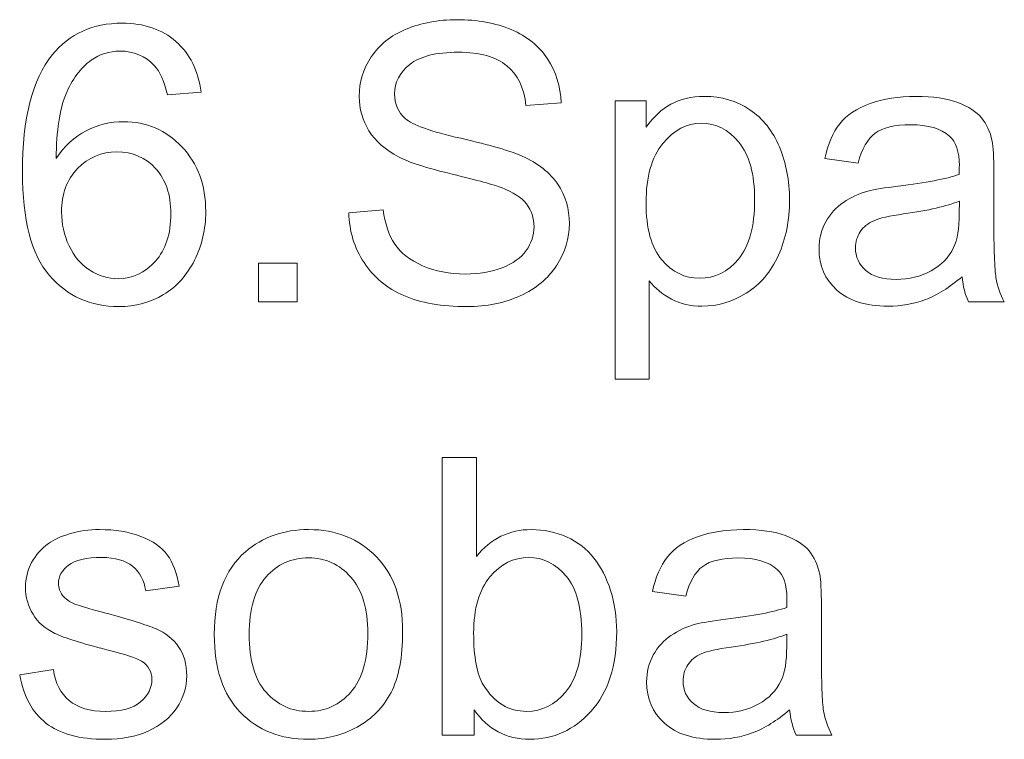
# Model space of a CAD drawing. Units: millimetres. Extents: x -133 to 35, y 2 to 91.
# Drawn here: x -133 to -125, y 13 to 18 of the extents above; entities that cross this region are included whole.
import ezdxf

# ---------------------------------------------------------------- set-up
doc = ezdxf.new("R2010")
doc.units = ezdxf.units.MM
doc.header["$MEASUREMENT"] = 0
doc.layers.add('0.2', color=7, linetype='Continuous', lineweight=20)

msp = doc.modelspace()

# ---------------------------------------------------------------- linework, layer by layer
at = {"layer": '0.2', "color": 250}
for points, knots in [([(-131.2182, 17.391), (-131.2182, 17.391), (-131.4638, 17.3713), (-131.4638, 17.3713), (-131.4638, 17.3713), (-131.4859, 17.4686), (-131.5174, 17.5396), (-131.5583, 17.5839), (-131.5583, 17.5839), (-131.6256, 17.6549), (-131.7088, 17.6902), (-131.8076, 17.6902), (-131.8076, 17.6902), (-131.8871, 17.6902), (-131.9576, 17.6681), (-132.0183, 17.6238), (-132.0183, 17.6238), (-132.0964, 17.5669), (-132.1575, 17.4841), (-132.2032, 17.375), (-132.2032, 17.375), (-132.2483, 17.2654), (-132.2718, 17.1097), (-132.2737, 16.9079), (-132.2737, 16.9079), (-132.214, 16.9987), (-132.1406, 17.0665), (-132.0541, 17.1102), (-132.0541, 17.1102), (-131.9675, 17.1544), (-131.8772, 17.1765), (-131.7822, 17.1765), (-131.7822, 17.1765), (-131.6166, 17.1765), (-131.4755, 17.1154), (-131.3589, 16.9936), (-131.3589, 16.9936), (-131.2427, 16.8717), (-131.1844, 16.7146), (-131.1844, 16.5213), (-131.1844, 16.5213), (-131.1844, 16.3943), (-131.2116, 16.2767), (-131.2662, 16.1676), (-131.2662, 16.1676), (-131.3212, 16.0585), (-131.396, 15.9752), (-131.492, 15.9174), (-131.492, 15.9174), (-131.5875, 15.8595), (-131.6961, 15.8303), (-131.8175, 15.8303), (-131.8175, 15.8303), (-132.024, 15.8303), (-132.1928, 15.9065), (-132.3236, 16.0585), (-132.3236, 16.0585), (-132.4539, 16.2104), (-132.5193, 16.4611), (-132.5193, 16.8101), (-132.5193, 16.8101), (-132.5193, 17.2005), (-132.4468, 17.4846), (-132.3024, 17.6619), (-132.3024, 17.6619), (-132.1764, 17.8162), (-132.0066, 17.8934), (-131.7925, 17.8934), (-131.7925, 17.8934), (-131.6336, 17.8934), (-131.5028, 17.8487), (-131.4012, 17.7598), (-131.4012, 17.7598), (-131.2996, 17.6709), (-131.2384, 17.5481), (-131.2182, 17.391)], [0, 0, 0, 0, 0.05, 0.05, 0.05, 0.05, 0.1, 0.1, 0.1, 0.1, 0.15, 0.15, 0.15, 0.15, 0.2, 0.2, 0.2, 0.2, 0.25, 0.25, 0.25, 0.25, 0.3, 0.3, 0.3, 0.3, 0.35, 0.35, 0.35, 0.35, 0.4, 0.4, 0.4, 0.4, 0.45, 0.45, 0.45, 0.45, 0.5, 0.5, 0.5, 0.5, 0.55, 0.55, 0.55, 0.55, 0.6, 0.6, 0.6, 0.6, 0.65, 0.65, 0.65, 0.65, 0.7, 0.7, 0.7, 0.7, 0.75, 0.75, 0.75, 0.75, 0.8, 0.8, 0.8, 0.8, 0.85, 0.85, 0.85, 0.85, 0.9, 0.9, 0.9, 0.9, 1, 1, 1, 1]), ([(-130.143, 16.5133), (-130.143, 16.5133), (-129.8918, 16.5359), (-129.8918, 16.5359), (-129.8918, 16.5359), (-129.88, 16.4343), (-129.8523, 16.351), (-129.8085, 16.2856), (-129.8085, 16.2856), (-129.7648, 16.2207), (-129.6971, 16.1681), (-129.6053, 16.1276), (-129.6053, 16.1276), (-129.5136, 16.0876), (-129.4101, 16.0674), (-129.2954, 16.0674), (-129.2954, 16.0674), (-129.1933, 16.0674), (-129.1035, 16.0825), (-129.0254, 16.113), (-129.0254, 16.113), (-128.9473, 16.1436), (-128.8895, 16.1855), (-128.8514, 16.2386), (-128.8514, 16.2386), (-128.8133, 16.2918), (-128.794, 16.3496), (-128.794, 16.4117), (-128.794, 16.4117), (-128.794, 16.4747), (-128.8123, 16.5298), (-128.849, 16.5773), (-128.849, 16.5773), (-128.8857, 16.6243), (-128.9464, 16.6638), (-129.031, 16.6963), (-129.031, 16.6963), (-129.0851, 16.717), (-129.2051, 16.7499), (-129.3909, 16.7946), (-129.3909, 16.7946), (-129.5767, 16.8393), (-129.7065, 16.8811), (-129.7808, 16.9206), (-129.7808, 16.9206), (-129.8772, 16.9714), (-129.9487, 17.0345), (-129.9958, 17.1093), (-129.9958, 17.1093), (-130.0433, 17.184), (-130.0668, 17.2682), (-130.0668, 17.3609), (-130.0668, 17.3609), (-130.0668, 17.4634), (-130.0376, 17.5589), (-129.9798, 17.6474), (-129.9798, 17.6474), (-129.9219, 17.7363), (-129.8377, 17.8035), (-129.7262, 17.8496), (-129.7262, 17.8496), (-129.6152, 17.8957), (-129.4915, 17.9188), (-129.3556, 17.9188), (-129.3556, 17.9188), (-129.206, 17.9188), (-129.0738, 17.8948), (-128.9595, 17.8463), (-128.9595, 17.8463), (-128.8452, 17.7983), (-128.7573, 17.7273), (-128.6957, 17.6332), (-128.6957, 17.6332), (-128.634, 17.5396), (-128.6011, 17.4333), (-128.5964, 17.3148), (-128.5964, 17.3148), (-128.5964, 17.3148), (-128.8532, 17.2951), (-128.8532, 17.2951), (-128.8532, 17.2951), (-128.8669, 17.4225), (-128.9134, 17.5189), (-128.9929, 17.5839), (-128.9929, 17.5839), (-129.0724, 17.6492), (-129.19, 17.6817), (-129.3452, 17.6817), (-129.3452, 17.6817), (-129.507, 17.6817), (-129.6251, 17.6521), (-129.699, 17.5928), (-129.699, 17.5928), (-129.7728, 17.5335), (-129.81, 17.462), (-129.81, 17.3783), (-129.81, 17.3783), (-129.81, 17.3059), (-129.7836, 17.2461), (-129.7314, 17.1991), (-129.7314, 17.1991), (-129.6797, 17.1525), (-129.5456, 17.1041), (-129.3283, 17.0552), (-129.3283, 17.0552), (-129.111, 17.0058), (-128.9619, 16.963), (-128.881, 16.9263), (-128.881, 16.9263), (-128.7639, 16.8722), (-128.6768, 16.804), (-128.6209, 16.7207), (-128.6209, 16.7207), (-128.5649, 16.638), (-128.5371, 16.5425), (-128.5371, 16.4343), (-128.5371, 16.4343), (-128.5371, 16.3266), (-128.5677, 16.2259), (-128.6293, 16.1309), (-128.6293, 16.1309), (-128.691, 16.0359), (-128.7789, 15.962), (-128.8942, 15.9094), (-128.8942, 15.9094), (-129.0094, 15.8567), (-129.1387, 15.8303), (-129.2831, 15.8303), (-129.2831, 15.8303), (-129.4657, 15.8303), (-129.6185, 15.8571), (-129.7418, 15.9103), (-129.7418, 15.9103), (-129.8655, 15.9634), (-129.9619, 16.0434), (-130.032, 16.1507), (-130.032, 16.1507), (-130.1025, 16.2574), (-130.1392, 16.3783), (-130.143, 16.5133)], [0, 0, 0, 0, 0.027778, 0.027778, 0.027778, 0.027778, 0.055556, 0.055556, 0.055556, 0.055556, 0.083333, 0.083333, 0.083333, 0.083333, 0.111111, 0.111111, 0.111111, 0.111111, 0.138889, 0.138889, 0.138889, 0.138889, 0.166667, 0.166667, 0.166667, 0.166667, 0.194444, 0.194444, 0.194444, 0.194444, 0.222222, 0.222222, 0.222222, 0.222222, 0.25, 0.25, 0.25, 0.25, 0.277778, 0.277778, 0.277778, 0.277778, 0.305556, 0.305556, 0.305556, 0.305556, 0.333333, 0.333333, 0.333333, 0.333333, 0.361111, 0.361111, 0.361111, 0.361111, 0.388889, 0.388889, 0.388889, 0.388889, 0.416667, 0.416667, 0.416667, 0.416667, 0.444444, 0.444444, 0.444444, 0.444444, 0.472222, 0.472222, 0.472222, 0.472222, 0.5, 0.5, 0.5, 0.5, 0.527778, 0.527778, 0.527778, 0.527778, 0.555556, 0.555556, 0.555556, 0.555556, 0.583333, 0.583333, 0.583333, 0.583333, 0.611111, 0.611111, 0.611111, 0.611111, 0.638889, 0.638889, 0.638889, 0.638889, 0.666667, 0.666667, 0.666667, 0.666667, 0.694444, 0.694444, 0.694444, 0.694444, 0.722222, 0.722222, 0.722222, 0.722222, 0.75, 0.75, 0.75, 0.75, 0.777778, 0.777778, 0.777778, 0.777778, 0.805556, 0.805556, 0.805556, 0.805556, 0.833333, 0.833333, 0.833333, 0.833333, 0.861111, 0.861111, 0.861111, 0.861111, 0.888889, 0.888889, 0.888889, 0.888889, 0.916667, 0.916667, 0.916667, 0.916667, 0.944444, 0.944444, 0.944444, 0.944444, 1, 1, 1, 1]), ([(-128.2041, 15.3026), (-128.2041, 15.3026), (-128.2041, 17.3289), (-128.2041, 17.3289), (-128.2041, 17.3289), (-128.2041, 17.3289), (-127.9784, 17.3289), (-127.9784, 17.3289), (-127.9784, 17.3289), (-127.9784, 17.3289), (-127.9784, 17.1365), (-127.9784, 17.1365), (-127.9784, 17.1365), (-127.9252, 17.2109), (-127.865, 17.2668), (-127.7977, 17.304), (-127.7977, 17.304), (-127.7309, 17.3412), (-127.6496, 17.36), (-127.5541, 17.36), (-127.5541, 17.36), (-127.429, 17.36), (-127.3189, 17.328), (-127.2234, 17.2635), (-127.2234, 17.2635), (-127.1279, 17.1996), (-127.056, 17.1088), (-127.0071, 16.9921), (-127.0071, 16.9921), (-126.9586, 16.875), (-126.9341, 16.7471), (-126.9341, 16.6074), (-126.9341, 16.6074), (-126.9341, 16.4583), (-126.961, 16.3237), (-127.0146, 16.2038), (-127.0146, 16.2038), (-127.0682, 16.0843), (-127.1463, 15.9926), (-127.2488, 15.9286), (-127.2488, 15.9286), (-127.3509, 15.8651), (-127.4586, 15.8332), (-127.5715, 15.8332), (-127.5715, 15.8332), (-127.6543, 15.8332), (-127.7286, 15.8506), (-127.794, 15.8854), (-127.794, 15.8854), (-127.8598, 15.9202), (-127.9134, 15.9639), (-127.9558, 16.0171), (-127.9558, 16.0171), (-127.9558, 16.0171), (-127.9558, 15.3026), (-127.9558, 15.3026), (-127.9558, 15.3026), (-127.9558, 15.3026), (-128.2041, 15.3026), (-128.2041, 15.3026)], [0, 0, 0, 0, 0.0625, 0.0625, 0.0625, 0.0625, 0.125, 0.125, 0.125, 0.125, 0.1875, 0.1875, 0.1875, 0.1875, 0.25, 0.25, 0.25, 0.25, 0.3125, 0.3125, 0.3125, 0.3125, 0.375, 0.375, 0.375, 0.375, 0.4375, 0.4375, 0.4375, 0.4375, 0.5, 0.5, 0.5, 0.5, 0.5625, 0.5625, 0.5625, 0.5625, 0.625, 0.625, 0.625, 0.625, 0.6875, 0.6875, 0.6875, 0.6875, 0.75, 0.75, 0.75, 0.75, 0.8125, 0.8125, 0.8125, 0.8125, 0.875, 0.875, 0.875, 0.875, 1, 1, 1, 1]), ([(-125.6778, 16.0476), (-125.77, 15.9691), (-125.8589, 15.9141), (-125.944, 15.8816), (-125.944, 15.8816), (-126.0292, 15.8491), (-126.1204, 15.8332), (-126.2183, 15.8332), (-126.2183, 15.8332), (-126.3791, 15.8332), (-126.5028, 15.8722), (-126.5894, 15.9507), (-126.5894, 15.9507), (-126.6759, 16.0288), (-126.7192, 16.129), (-126.7192, 16.2508), (-126.7192, 16.2508), (-126.7192, 16.3223), (-126.7027, 16.3877), (-126.6703, 16.447), (-126.6703, 16.447), (-126.6374, 16.5063), (-126.5946, 16.5533), (-126.5419, 16.589), (-126.5419, 16.589), (-126.4887, 16.6248), (-126.4295, 16.6521), (-126.3631, 16.6704), (-126.3631, 16.6704), (-126.3142, 16.6831), (-126.2404, 16.6953), (-126.1421, 16.7076), (-126.1421, 16.7076), (-125.9417, 16.7311), (-125.7935, 16.7598), (-125.699, 16.7927), (-125.699, 16.7927), (-125.698, 16.8266), (-125.6976, 16.8482), (-125.6976, 16.8571), (-125.6976, 16.8571), (-125.6976, 16.9578), (-125.7211, 17.0288), (-125.7681, 17.0702), (-125.7681, 17.0702), (-125.8316, 17.1262), (-125.9262, 17.1539), (-126.0513, 17.1539), (-126.0513, 17.1539), (-126.1684, 17.1539), (-126.2549, 17.1332), (-126.3105, 17.0923), (-126.3105, 17.0923), (-126.3664, 17.0514), (-126.4073, 16.979), (-126.4342, 16.8745), (-126.4342, 16.8745), (-126.4342, 16.8745), (-126.6769, 16.9084), (-126.6769, 16.9084), (-126.6769, 16.9084), (-126.6548, 17.0124), (-126.6185, 17.0966), (-126.5677, 17.1605), (-126.5677, 17.1605), (-126.5169, 17.2245), (-126.4436, 17.2734), (-126.3476, 17.3082), (-126.3476, 17.3082), (-126.2521, 17.3426), (-126.1406, 17.36), (-126.0146, 17.36), (-126.0146, 17.36), (-125.8895, 17.36), (-125.7874, 17.3454), (-125.7089, 17.3158), (-125.7089, 17.3158), (-125.6308, 17.2861), (-125.5729, 17.2494), (-125.5362, 17.2047), (-125.5362, 17.2047), (-125.4995, 17.1601), (-125.4737, 17.1036), (-125.4586, 17.0354), (-125.4586, 17.0354), (-125.4506, 16.9931), (-125.4464, 16.9169), (-125.4464, 16.8073), (-125.4464, 16.8073), (-125.4464, 16.8073), (-125.4464, 16.478), (-125.4464, 16.478), (-125.4464, 16.478), (-125.4464, 16.248), (-125.4412, 16.1027), (-125.4309, 16.0411), (-125.4309, 16.0411), (-125.421, 15.9794), (-125.4003, 15.9206), (-125.3702, 15.8642), (-125.3702, 15.8642), (-125.3702, 15.8642), (-125.6298, 15.8642), (-125.6298, 15.8642), (-125.6298, 15.8642), (-125.6548, 15.9164), (-125.6708, 15.9776), (-125.6778, 16.0476)], [0, 0, 0, 0, 0.035714, 0.035714, 0.035714, 0.035714, 0.071429, 0.071429, 0.071429, 0.071429, 0.107143, 0.107143, 0.107143, 0.107143, 0.142857, 0.142857, 0.142857, 0.142857, 0.178571, 0.178571, 0.178571, 0.178571, 0.214286, 0.214286, 0.214286, 0.214286, 0.25, 0.25, 0.25, 0.25, 0.285714, 0.285714, 0.285714, 0.285714, 0.321429, 0.321429, 0.321429, 0.321429, 0.357143, 0.357143, 0.357143, 0.357143, 0.392857, 0.392857, 0.392857, 0.392857, 0.428571, 0.428571, 0.428571, 0.428571, 0.464286, 0.464286, 0.464286, 0.464286, 0.5, 0.5, 0.5, 0.5, 0.535714, 0.535714, 0.535714, 0.535714, 0.571429, 0.571429, 0.571429, 0.571429, 0.607143, 0.607143, 0.607143, 0.607143, 0.642857, 0.642857, 0.642857, 0.642857, 0.678571, 0.678571, 0.678571, 0.678571, 0.714286, 0.714286, 0.714286, 0.714286, 0.75, 0.75, 0.75, 0.75, 0.785714, 0.785714, 0.785714, 0.785714, 0.821429, 0.821429, 0.821429, 0.821429, 0.857143, 0.857143, 0.857143, 0.857143, 0.892857, 0.892857, 0.892857, 0.892857, 0.928571, 0.928571, 0.928571, 0.928571, 1, 1, 1, 1]), ([(-127.9784, 16.5876), (-127.9784, 16.3999), (-127.9403, 16.2612), (-127.8645, 16.1713), (-127.8645, 16.1713), (-127.7883, 16.0815), (-127.6961, 16.0364), (-127.588, 16.0364), (-127.588, 16.0364), (-127.4779, 16.0364), (-127.3838, 16.0829), (-127.3057, 16.1761), (-127.3057, 16.1761), (-127.2272, 16.2692), (-127.1881, 16.4131), (-127.1881, 16.6083), (-127.1881, 16.6083), (-127.1881, 16.7946), (-127.2262, 16.9338), (-127.3029, 17.0265), (-127.3029, 17.0265), (-127.3796, 17.1191), (-127.4708, 17.1652), (-127.5771, 17.1652), (-127.5771, 17.1652), (-127.6825, 17.1652), (-127.7756, 17.1158), (-127.8565, 17.0175), (-127.8565, 17.0175), (-127.9379, 16.9188), (-127.9784, 16.7758), (-127.9784, 16.5876)], [0, 0, 0, 0, 0.111111, 0.111111, 0.111111, 0.111111, 0.222222, 0.222222, 0.222222, 0.222222, 0.333333, 0.333333, 0.333333, 0.333333, 0.444444, 0.444444, 0.444444, 0.444444, 0.555556, 0.555556, 0.555556, 0.555556, 0.666667, 0.666667, 0.666667, 0.666667, 0.777778, 0.777778, 0.777778, 0.777778, 1, 1, 1, 1]), ([(-132.2342, 16.519), (-132.2342, 16.4333), (-132.2159, 16.3515), (-132.1797, 16.2734), (-132.1797, 16.2734), (-132.1434, 16.1953), (-132.0926, 16.1361), (-132.0282, 16.0952), (-132.0282, 16.0952), (-131.9633, 16.0542), (-131.8946, 16.0335), (-131.8217, 16.0335), (-131.8217, 16.0335), (-131.7159, 16.0335), (-131.6256, 16.0759), (-131.5508, 16.1605), (-131.5508, 16.1605), (-131.476, 16.2452), (-131.4384, 16.36), (-131.4384, 16.5053), (-131.4384, 16.5053), (-131.4384, 16.645), (-131.4755, 16.7551), (-131.5494, 16.8355), (-131.5494, 16.8355), (-131.6232, 16.9159), (-131.7173, 16.9564), (-131.8316, 16.9564), (-131.8316, 16.9564), (-131.9435, 16.9564), (-132.039, 16.9159), (-132.1171, 16.8355), (-132.1171, 16.8355), (-132.1952, 16.7551), (-132.2342, 16.6497), (-132.2342, 16.519)], [0, 0, 0, 0, 0.1, 0.1, 0.1, 0.1, 0.2, 0.2, 0.2, 0.2, 0.3, 0.3, 0.3, 0.3, 0.4, 0.4, 0.4, 0.4, 0.5, 0.5, 0.5, 0.5, 0.6, 0.6, 0.6, 0.6, 0.7, 0.7, 0.7, 0.7, 0.8, 0.8, 0.8, 0.8, 1, 1, 1, 1]), ([(-125.6976, 16.598), (-125.7879, 16.5613), (-125.9233, 16.5302), (-126.104, 16.5048), (-126.104, 16.5048), (-126.2065, 16.4903), (-126.2789, 16.4738), (-126.3213, 16.4555), (-126.3213, 16.4555), (-126.3636, 16.4371), (-126.3961, 16.4103), (-126.4191, 16.3755), (-126.4191, 16.3755), (-126.4422, 16.3402), (-126.4539, 16.3012), (-126.4539, 16.2579), (-126.4539, 16.2579), (-126.4539, 16.1925), (-126.429, 16.1375), (-126.3787, 16.0937), (-126.3787, 16.0937), (-126.3283, 16.05), (-126.2549, 16.0279), (-126.1585, 16.0279), (-126.1585, 16.0279), (-126.063, 16.0279), (-125.9779, 16.0486), (-125.9031, 16.0904), (-125.9031, 16.0904), (-125.8288, 16.1318), (-125.7738, 16.1888), (-125.739, 16.2607), (-125.739, 16.2607), (-125.7121, 16.3167), (-125.699, 16.399), (-125.699, 16.5077), (-125.699, 16.5077), (-125.699, 16.5077), (-125.6976, 16.598), (-125.6976, 16.598)], [0, 0, 0, 0, 0.090909, 0.090909, 0.090909, 0.090909, 0.181818, 0.181818, 0.181818, 0.181818, 0.272727, 0.272727, 0.272727, 0.272727, 0.363636, 0.363636, 0.363636, 0.363636, 0.454545, 0.454545, 0.454545, 0.454545, 0.545455, 0.545455, 0.545455, 0.545455, 0.636364, 0.636364, 0.636364, 0.636364, 0.727273, 0.727273, 0.727273, 0.727273, 0.818182, 0.818182, 0.818182, 0.818182, 1, 1, 1, 1]), ([(-130.8001, 15.8642), (-130.8001, 15.8642), (-130.8001, 16.1464), (-130.8001, 16.1464), (-130.8001, 16.1464), (-130.8001, 16.1464), (-130.5179, 16.1464), (-130.5179, 16.1464), (-130.5179, 16.1464), (-130.5179, 16.1464), (-130.5179, 15.8642), (-130.5179, 15.8642), (-130.5179, 15.8642), (-130.5179, 15.8642), (-130.8001, 15.8642), (-130.8001, 15.8642)], [0, 0, 0, 0, 0.2, 0.2, 0.2, 0.2, 0.4, 0.4, 0.4, 0.4, 0.6, 0.6, 0.6, 0.6, 1, 1, 1, 1]), ([(-129.2309, 12.7114), (-129.2309, 12.7114), (-129.4624, 12.7114), (-129.4624, 12.7114), (-129.4624, 12.7114), (-129.4624, 12.7114), (-129.4624, 14.7321), (-129.4624, 14.7321), (-129.4624, 14.7321), (-129.4624, 14.7321), (-129.214, 14.7321), (-129.214, 14.7321), (-129.214, 14.7321), (-129.214, 14.7321), (-129.214, 14.011), (-129.214, 14.011), (-129.214, 14.011), (-129.1091, 14.1418), (-128.9755, 14.2072), (-128.8128, 14.2072), (-128.8128, 14.2072), (-128.7229, 14.2072), (-128.6373, 14.1893), (-128.5569, 14.1531), (-128.5569, 14.1531), (-128.4765, 14.1169), (-128.4106, 14.0656), (-128.3584, 14.0002), (-128.3584, 14.0002), (-128.3067, 13.9344), (-128.2657, 13.8553), (-128.2366, 13.7627), (-128.2366, 13.7627), (-128.2069, 13.6705), (-128.1924, 13.5712), (-128.1924, 13.4659), (-128.1924, 13.4659), (-128.1924, 13.2156), (-128.2545, 13.0218), (-128.3782, 12.8854), (-128.3782, 12.8854), (-128.5023, 12.7486), (-128.651, 12.6804), (-128.8245, 12.6804), (-128.8245, 12.6804), (-128.9972, 12.6804), (-129.1326, 12.7523), (-129.2309, 12.8958), (-129.2309, 12.8958), (-129.2309, 12.8958), (-129.2309, 12.7114), (-129.2309, 12.7114)], [0, 0, 0, 0, 0.071429, 0.071429, 0.071429, 0.071429, 0.142857, 0.142857, 0.142857, 0.142857, 0.214286, 0.214286, 0.214286, 0.214286, 0.285714, 0.285714, 0.285714, 0.285714, 0.357143, 0.357143, 0.357143, 0.357143, 0.428571, 0.428571, 0.428571, 0.428571, 0.5, 0.5, 0.5, 0.5, 0.571429, 0.571429, 0.571429, 0.571429, 0.642857, 0.642857, 0.642857, 0.642857, 0.714286, 0.714286, 0.714286, 0.714286, 0.785714, 0.785714, 0.785714, 0.785714, 0.857143, 0.857143, 0.857143, 0.857143, 1, 1, 1, 1]), ([(-132.539, 13.1488), (-132.539, 13.1488), (-132.2935, 13.1884), (-132.2935, 13.1884), (-132.2935, 13.1884), (-132.2798, 13.09), (-132.2413, 13.0148), (-132.1782, 12.9621), (-132.1782, 12.9621), (-132.1152, 12.9099), (-132.0268, 12.8836), (-131.9139, 12.8836), (-131.9139, 12.8836), (-131.7996, 12.8836), (-131.7149, 12.9066), (-131.6594, 12.9532), (-131.6594, 12.9532), (-131.6044, 12.9993), (-131.5766, 13.0538), (-131.5766, 13.1164), (-131.5766, 13.1164), (-131.5766, 13.1724), (-131.6016, 13.2166), (-131.651, 13.2486), (-131.651, 13.2486), (-131.6858, 13.2707), (-131.7704, 13.2984), (-131.905, 13.3328), (-131.905, 13.3328), (-132.0865, 13.3784), (-132.2121, 13.4179), (-132.2827, 13.4513), (-132.2827, 13.4513), (-132.3527, 13.4852), (-132.4059, 13.5312), (-132.4421, 13.5905), (-132.4421, 13.5905), (-132.4783, 13.6493), (-132.4967, 13.7147), (-132.4967, 13.7862), (-132.4967, 13.7862), (-132.4967, 13.8516), (-132.4816, 13.9118), (-132.452, 13.9673), (-132.452, 13.9673), (-132.4219, 14.0228), (-132.3814, 14.0689), (-132.3302, 14.1056), (-132.3302, 14.1056), (-132.2916, 14.1338), (-132.2389, 14.1578), (-132.1726, 14.1775), (-132.1726, 14.1775), (-132.1058, 14.1973), (-132.0348, 14.2072), (-131.9586, 14.2072), (-131.9586, 14.2072), (-131.8438, 14.2072), (-131.7432, 14.1907), (-131.6566, 14.1573), (-131.6566, 14.1573), (-131.5696, 14.1244), (-131.5056, 14.0792), (-131.4642, 14.0228), (-131.4642, 14.0228), (-131.4233, 13.9659), (-131.3946, 13.8901), (-131.3791, 13.7951), (-131.3791, 13.7951), (-131.3791, 13.7951), (-131.6218, 13.7613), (-131.6218, 13.7613), (-131.6218, 13.7613), (-131.6326, 13.8375), (-131.6646, 13.8972), (-131.7173, 13.94), (-131.7173, 13.94), (-131.77, 13.9828), (-131.8443, 14.004), (-131.9407, 14.004), (-131.9407, 14.004), (-132.0541, 14.004), (-132.1354, 13.9852), (-132.1839, 13.9475), (-132.1839, 13.9475), (-132.2323, 13.9099), (-132.2568, 13.8657), (-132.2568, 13.8154), (-132.2568, 13.8154), (-132.2568, 13.7834), (-132.2469, 13.7542), (-132.2267, 13.7283), (-132.2267, 13.7283), (-132.2065, 13.702), (-132.1749, 13.6799), (-132.1317, 13.6625), (-132.1317, 13.6625), (-132.1067, 13.6531), (-132.0343, 13.6319), (-131.913, 13.599), (-131.913, 13.599), (-131.738, 13.5524), (-131.6157, 13.5138), (-131.5461, 13.4842), (-131.5461, 13.4842), (-131.4765, 13.4546), (-131.4219, 13.4108), (-131.3824, 13.3544), (-131.3824, 13.3544), (-131.3424, 13.2975), (-131.3226, 13.2269), (-131.3226, 13.1423), (-131.3226, 13.1423), (-131.3226, 13.0599), (-131.3466, 12.9823), (-131.3951, 12.9094), (-131.3951, 12.9094), (-131.4435, 12.8365), (-131.5131, 12.7801), (-131.6039, 12.7401), (-131.6039, 12.7401), (-131.6952, 12.7001), (-131.7982, 12.6804), (-131.913, 12.6804), (-131.913, 12.6804), (-132.103, 12.6804), (-132.2483, 12.7199), (-132.348, 12.7984), (-132.348, 12.7984), (-132.4478, 12.8774), (-132.5113, 12.9941), (-132.539, 13.1488)], [0, 0, 0, 0, 0.029412, 0.029412, 0.029412, 0.029412, 0.058824, 0.058824, 0.058824, 0.058824, 0.088235, 0.088235, 0.088235, 0.088235, 0.117647, 0.117647, 0.117647, 0.117647, 0.147059, 0.147059, 0.147059, 0.147059, 0.176471, 0.176471, 0.176471, 0.176471, 0.205882, 0.205882, 0.205882, 0.205882, 0.235294, 0.235294, 0.235294, 0.235294, 0.264706, 0.264706, 0.264706, 0.264706, 0.294118, 0.294118, 0.294118, 0.294118, 0.323529, 0.323529, 0.323529, 0.323529, 0.352941, 0.352941, 0.352941, 0.352941, 0.382353, 0.382353, 0.382353, 0.382353, 0.411765, 0.411765, 0.411765, 0.411765, 0.441176, 0.441176, 0.441176, 0.441176, 0.470588, 0.470588, 0.470588, 0.470588, 0.5, 0.5, 0.5, 0.5, 0.529412, 0.529412, 0.529412, 0.529412, 0.558824, 0.558824, 0.558824, 0.558824, 0.588235, 0.588235, 0.588235, 0.588235, 0.617647, 0.617647, 0.617647, 0.617647, 0.647059, 0.647059, 0.647059, 0.647059, 0.676471, 0.676471, 0.676471, 0.676471, 0.705882, 0.705882, 0.705882, 0.705882, 0.735294, 0.735294, 0.735294, 0.735294, 0.764706, 0.764706, 0.764706, 0.764706, 0.794118, 0.794118, 0.794118, 0.794118, 0.823529, 0.823529, 0.823529, 0.823529, 0.852941, 0.852941, 0.852941, 0.852941, 0.882353, 0.882353, 0.882353, 0.882353, 0.911765, 0.911765, 0.911765, 0.911765, 0.941176, 0.941176, 0.941176, 0.941176, 1, 1, 1, 1]), ([(-131.1223, 13.4438), (-131.1223, 13.7142), (-131.047, 13.9146), (-130.896, 14.0449), (-130.896, 14.0449), (-130.7704, 14.1531), (-130.6166, 14.2072), (-130.4355, 14.2072), (-130.4355, 14.2072), (-130.2347, 14.2072), (-130.0701, 14.1413), (-129.9421, 14.0096), (-129.9421, 14.0096), (-129.8146, 13.8784), (-129.7507, 13.6963), (-129.7507, 13.4645), (-129.7507, 13.4645), (-129.7507, 13.2763), (-129.7789, 13.1286), (-129.8353, 13.0209), (-129.8353, 13.0209), (-129.8918, 12.9132), (-129.9741, 12.8295), (-130.0823, 12.7697), (-130.0823, 12.7697), (-130.19, 12.71), (-130.3081, 12.6804), (-130.4355, 12.6804), (-130.4355, 12.6804), (-130.6406, 12.6804), (-130.8062, 12.7457), (-130.9327, 12.877), (-130.9327, 12.877), (-131.0592, 13.0082), (-131.1223, 13.1973), (-131.1223, 13.4438)], [0, 0, 0, 0, 0.1, 0.1, 0.1, 0.1, 0.2, 0.2, 0.2, 0.2, 0.3, 0.3, 0.3, 0.3, 0.4, 0.4, 0.4, 0.4, 0.5, 0.5, 0.5, 0.5, 0.6, 0.6, 0.6, 0.6, 0.7, 0.7, 0.7, 0.7, 0.8, 0.8, 0.8, 0.8, 1, 1, 1, 1]), ([(-126.9332, 12.8948), (-127.0254, 12.8163), (-127.1143, 12.7613), (-127.1994, 12.7288), (-127.1994, 12.7288), (-127.2846, 12.6963), (-127.3758, 12.6804), (-127.4737, 12.6804), (-127.4737, 12.6804), (-127.6345, 12.6804), (-127.7582, 12.7194), (-127.8448, 12.7979), (-127.8448, 12.7979), (-127.9313, 12.876), (-127.9746, 12.9762), (-127.9746, 13.098), (-127.9746, 13.098), (-127.9746, 13.1695), (-127.9581, 13.2349), (-127.9257, 13.2942), (-127.9257, 13.2942), (-127.8928, 13.3535), (-127.85, 13.4005), (-127.7973, 13.4362), (-127.7973, 13.4362), (-127.7441, 13.472), (-127.6849, 13.4993), (-127.6185, 13.5176), (-127.6185, 13.5176), (-127.5696, 13.5303), (-127.4958, 13.5425), (-127.3975, 13.5548), (-127.3975, 13.5548), (-127.1971, 13.5783), (-127.0489, 13.607), (-126.9544, 13.6399), (-126.9544, 13.6399), (-126.9534, 13.6738), (-126.953, 13.6954), (-126.953, 13.7043), (-126.953, 13.7043), (-126.953, 13.805), (-126.9765, 13.876), (-127.0235, 13.9174), (-127.0235, 13.9174), (-127.087, 13.9734), (-127.1816, 14.0011), (-127.3067, 14.0011), (-127.3067, 14.0011), (-127.4238, 14.0011), (-127.5103, 13.9804), (-127.5659, 13.9395), (-127.5659, 13.9395), (-127.6218, 13.8986), (-127.6627, 13.8262), (-127.6896, 13.7217), (-127.6896, 13.7217), (-127.6896, 13.7217), (-127.9323, 13.7556), (-127.9323, 13.7556), (-127.9323, 13.7556), (-127.9102, 13.8596), (-127.8739, 13.9438), (-127.8231, 14.0077), (-127.8231, 14.0077), (-127.7723, 14.0717), (-127.699, 14.1206), (-127.603, 14.1554), (-127.603, 14.1554), (-127.5075, 14.1898), (-127.396, 14.2072), (-127.27, 14.2072), (-127.27, 14.2072), (-127.1449, 14.2072), (-127.0428, 14.1926), (-126.9643, 14.163), (-126.9643, 14.163), (-126.8862, 14.1333), (-126.8283, 14.0966), (-126.7916, 14.0519), (-126.7916, 14.0519), (-126.7549, 14.0073), (-126.7291, 13.9508), (-126.714, 13.8826), (-126.714, 13.8826), (-126.706, 13.8403), (-126.7018, 13.7641), (-126.7018, 13.6545), (-126.7018, 13.6545), (-126.7018, 13.6545), (-126.7018, 13.3252), (-126.7018, 13.3252), (-126.7018, 13.3252), (-126.7018, 13.0952), (-126.6966, 12.9499), (-126.6863, 12.8883), (-126.6863, 12.8883), (-126.6764, 12.8266), (-126.6557, 12.7678), (-126.6256, 12.7114), (-126.6256, 12.7114), (-126.6256, 12.7114), (-126.8852, 12.7114), (-126.8852, 12.7114), (-126.8852, 12.7114), (-126.9102, 12.7636), (-126.9262, 12.8248), (-126.9332, 12.8948)], [0, 0, 0, 0, 0.035714, 0.035714, 0.035714, 0.035714, 0.071429, 0.071429, 0.071429, 0.071429, 0.107143, 0.107143, 0.107143, 0.107143, 0.142857, 0.142857, 0.142857, 0.142857, 0.178571, 0.178571, 0.178571, 0.178571, 0.214286, 0.214286, 0.214286, 0.214286, 0.25, 0.25, 0.25, 0.25, 0.285714, 0.285714, 0.285714, 0.285714, 0.321429, 0.321429, 0.321429, 0.321429, 0.357143, 0.357143, 0.357143, 0.357143, 0.392857, 0.392857, 0.392857, 0.392857, 0.428571, 0.428571, 0.428571, 0.428571, 0.464286, 0.464286, 0.464286, 0.464286, 0.5, 0.5, 0.5, 0.5, 0.535714, 0.535714, 0.535714, 0.535714, 0.571429, 0.571429, 0.571429, 0.571429, 0.607143, 0.607143, 0.607143, 0.607143, 0.642857, 0.642857, 0.642857, 0.642857, 0.678571, 0.678571, 0.678571, 0.678571, 0.714286, 0.714286, 0.714286, 0.714286, 0.75, 0.75, 0.75, 0.75, 0.785714, 0.785714, 0.785714, 0.785714, 0.821429, 0.821429, 0.821429, 0.821429, 0.857143, 0.857143, 0.857143, 0.857143, 0.892857, 0.892857, 0.892857, 0.892857, 0.928571, 0.928571, 0.928571, 0.928571, 1, 1, 1, 1]), ([(-130.8683, 13.4433), (-130.8683, 13.2561), (-130.8273, 13.1159), (-130.7455, 13.0233), (-130.7455, 13.0233), (-130.6632, 12.9301), (-130.5602, 12.8836), (-130.4355, 12.8836), (-130.4355, 12.8836), (-130.3123, 12.8836), (-130.2098, 12.9301), (-130.1274, 13.0237), (-130.1274, 13.0237), (-130.0456, 13.1173), (-130.0047, 13.2598), (-130.0047, 13.4513), (-130.0047, 13.4513), (-130.0047, 13.6319), (-130.0461, 13.7688), (-130.1284, 13.8614), (-130.1284, 13.8614), (-130.2107, 13.9546), (-130.3132, 14.0011), (-130.4355, 14.0011), (-130.4355, 14.0011), (-130.5602, 14.0011), (-130.6632, 13.955), (-130.7455, 13.8624), (-130.7455, 13.8624), (-130.8273, 13.7697), (-130.8683, 13.63), (-130.8683, 13.4433)], [0, 0, 0, 0, 0.111111, 0.111111, 0.111111, 0.111111, 0.222222, 0.222222, 0.222222, 0.222222, 0.333333, 0.333333, 0.333333, 0.333333, 0.444444, 0.444444, 0.444444, 0.444444, 0.555556, 0.555556, 0.555556, 0.555556, 0.666667, 0.666667, 0.666667, 0.666667, 0.777778, 0.777778, 0.777778, 0.777778, 1, 1, 1, 1]), ([(-129.2338, 13.4546), (-129.2338, 13.2796), (-129.2098, 13.1531), (-129.1623, 13.075), (-129.1623, 13.075), (-129.0842, 12.9475), (-128.9788, 12.8836), (-128.8457, 12.8836), (-128.8457, 12.8836), (-128.7371, 12.8836), (-128.6434, 12.9306), (-128.5649, 13.0247), (-128.5649, 13.0247), (-128.4859, 13.1187), (-128.4464, 13.2589), (-128.4464, 13.4452), (-128.4464, 13.4452), (-128.4464, 13.6361), (-128.484, 13.7768), (-128.5597, 13.8676), (-128.5597, 13.8676), (-128.6355, 13.9583), (-128.7272, 14.004), (-128.8344, 14.004), (-128.8344, 14.004), (-128.9431, 14.004), (-129.0367, 13.9569), (-129.1152, 13.8629), (-129.1152, 13.8629), (-129.1942, 13.7688), (-129.2338, 13.6328), (-129.2338, 13.4546)], [0, 0, 0, 0, 0.111111, 0.111111, 0.111111, 0.111111, 0.222222, 0.222222, 0.222222, 0.222222, 0.333333, 0.333333, 0.333333, 0.333333, 0.444444, 0.444444, 0.444444, 0.444444, 0.555556, 0.555556, 0.555556, 0.555556, 0.666667, 0.666667, 0.666667, 0.666667, 0.777778, 0.777778, 0.777778, 0.777778, 1, 1, 1, 1]), ([(-126.953, 13.4452), (-127.0433, 13.4085), (-127.1787, 13.3774), (-127.3594, 13.352), (-127.3594, 13.352), (-127.4619, 13.3375), (-127.5343, 13.321), (-127.5767, 13.3027), (-127.5767, 13.3027), (-127.619, 13.2843), (-127.6515, 13.2575), (-127.6745, 13.2227), (-127.6745, 13.2227), (-127.6976, 13.1874), (-127.7093, 13.1484), (-127.7093, 13.1051), (-127.7093, 13.1051), (-127.7093, 13.0397), (-127.6844, 12.9847), (-127.6341, 12.9409), (-127.6341, 12.9409), (-127.5837, 12.8972), (-127.5103, 12.8751), (-127.4139, 12.8751), (-127.4139, 12.8751), (-127.3184, 12.8751), (-127.2333, 12.8958), (-127.1585, 12.9376), (-127.1585, 12.9376), (-127.0842, 12.979), (-127.0292, 13.036), (-126.9944, 13.1079), (-126.9944, 13.1079), (-126.9675, 13.1639), (-126.9544, 13.2462), (-126.9544, 13.3549), (-126.9544, 13.3549), (-126.9544, 13.3549), (-126.953, 13.4452), (-126.953, 13.4452)], [0, 0, 0, 0, 0.090909, 0.090909, 0.090909, 0.090909, 0.181818, 0.181818, 0.181818, 0.181818, 0.272727, 0.272727, 0.272727, 0.272727, 0.363636, 0.363636, 0.363636, 0.363636, 0.454545, 0.454545, 0.454545, 0.454545, 0.545455, 0.545455, 0.545455, 0.545455, 0.636364, 0.636364, 0.636364, 0.636364, 0.727273, 0.727273, 0.727273, 0.727273, 0.818182, 0.818182, 0.818182, 0.818182, 1, 1, 1, 1])]:
    msp.add_open_spline(points, degree=3, knots=knots, dxfattribs=at)

doc.saveas('drawing.dxf')
